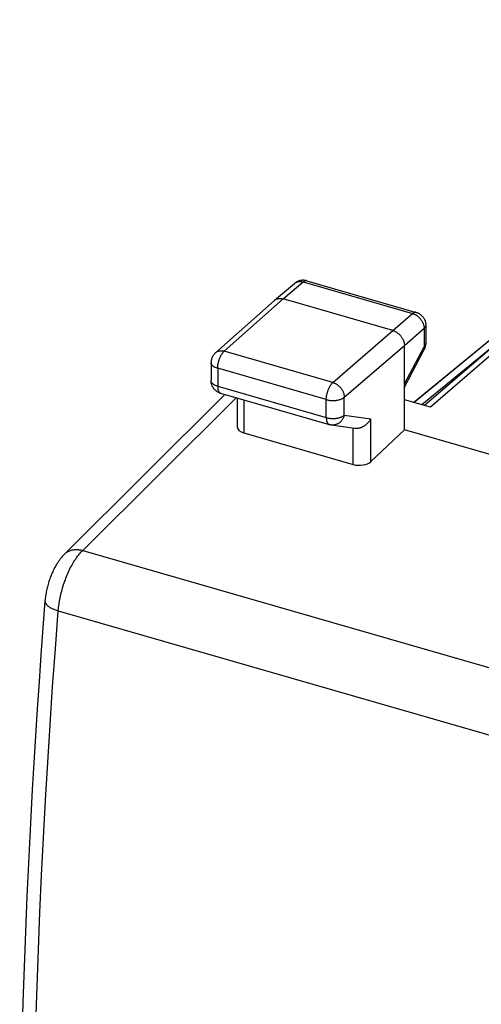
# Model space of a CAD drawing. Units: millimetres. Extents: x 131.2 to 167.4, y 43.3 to 141.
# Drawn here: x 131.5 to 140.2, y 121.9 to 140.5 of the extents above; entities that cross this region are included whole.
import ezdxf

# ---------------------------------------------------------------- set-up
doc = ezdxf.new("R2010")
doc.units = ezdxf.units.MM
doc.header["$LTSCALE"] = 16.335
doc.layers.get('0').update_dxf_attribs({"linetype": 'CONTINUOUS'})
doc.layers.add('DRAFT', color=7, linetype='CONTINUOUS')
doc.layers.add('RACCORDO', color=7, linetype='CONTINUOUS')

msp = doc.modelspace()

# ---------------------------------------------------------------- linework, layer by layer
at = {"color": 7, "linetype": 'CONTINUOUS'}
for p, q in [((144.448, 137.697), (139.248, 133.185)), ((144.058, 137.458), (139.136, 133.218)), ((136.296, 135.211), (136.676, 135.532)), ((136.907, 135.581), (138.977, 134.983)), ((135.179, 134.219), (136.293, 135.208)), ((136.293, 135.208), (136.296, 135.211)), ((138.537, 134.637), (136.458, 135.237)), ((139.158, 134.743), (139.158, 134.395)), ((138.753, 132.756), (138.753, 134.358)), ((138.753, 133.569), (139.129, 134.278)), ((135.095, 134.032), (135.095, 133.692)), ((132.326, 130.409), (135.358, 133.428)), ((135.275, 133.452), (137.331, 132.858)), ((135.59, 133.361), (135.59, 132.813)), ((139.248, 133.185), (138.753, 133.328)), ((137.367, 132.851), (137.809, 132.791)), ((138.753, 132.756), (138.121, 132.159)), ((140.436, 132.27), (138.753, 132.756)), ((135.715, 132.699), (137.781, 132.103))]:
    msp.add_line(p, q, dxfattribs=at)
at = {"color": 250, "linetype": 'CONTINUOUS'}
for p, q in [((136.458, 135.237), (136.838, 135.558)), ((136.838, 135.558), (138.909, 134.96)), ((135.344, 134.248), (136.458, 135.237)), ((138.537, 134.637), (138.909, 134.96)), ((137.4, 133.654), (138.537, 134.637)), ((138.753, 134.358), (139.125, 134.681)), ((139.125, 134.681), (139.125, 134.333)), ((137.4, 133.654), (135.344, 134.248)), ((137.616, 133.375), (138.753, 134.358)), ((138.753, 133.631), (139.125, 134.333)), ((135.22, 133.924), (135.22, 133.584)), ((137.276, 133.33), (135.22, 133.924)), ((135.22, 133.584), (137.276, 132.99)), ((132.666, 130.476), (135.569, 133.367)), ((135.715, 133.325), (135.715, 132.699)), ((137.276, 132.99), (137.276, 133.33)), ((137.616, 133.035), (137.616, 133.375)), ((137.616, 133.035), (138.121, 132.967)), ((138.121, 132.159), (138.121, 132.967)), ((137.781, 132.103), (137.781, 132.795)), ((132.666, 130.476), (150.915, 125.208)), ((132.205, 129.333), (150.44, 124.069))]:
    msp.add_line(p, q, dxfattribs=at)
at = {"color": 7, "linetype": 'CONTINUOUS'}
for points in [[(136.907, 135.581), (136.897, 135.583), (136.888, 135.585), (136.879, 135.587), (136.87, 135.588), (136.86, 135.589), (136.851, 135.59), (136.841, 135.591), (136.832, 135.59), (136.822, 135.59), (136.812, 135.589), (136.803, 135.588), (136.793, 135.587), (136.784, 135.585), (136.775, 135.583), (136.765, 135.58), (136.756, 135.577), (136.747, 135.574), (136.738, 135.57), (136.73, 135.566), (136.721, 135.562), (136.713, 135.557), (136.705, 135.552), (136.697, 135.547), (136.689, 135.542), (136.681, 135.536), (136.676, 135.532)], [(136.296, 135.211), (136.302, 135.215), (136.309, 135.22), (136.317, 135.225), (136.325, 135.229), (136.333, 135.233), (136.341, 135.237), (136.35, 135.239), (136.359, 135.242), (136.368, 135.244), (136.378, 135.245), (136.388, 135.246), (136.397, 135.246), (136.407, 135.246), (136.417, 135.245), (136.428, 135.244), (136.438, 135.242), (136.448, 135.24), (136.458, 135.237)], [(138.977, 134.983), (138.987, 134.98), (138.996, 134.977), (139.005, 134.973), (139.014, 134.969), (139.023, 134.965), (139.031, 134.96), (139.04, 134.955), (139.048, 134.95), (139.056, 134.945), (139.063, 134.939), (139.071, 134.933), (139.078, 134.926), (139.085, 134.919), (139.092, 134.912), (139.098, 134.905), (139.104, 134.897), (139.11, 134.89), (139.116, 134.882), (139.121, 134.873), (139.126, 134.865), (139.131, 134.856), (139.135, 134.847), (139.139, 134.838), (139.143, 134.829), (139.146, 134.819), (139.149, 134.81), (139.151, 134.8), (139.153, 134.79), (139.155, 134.781), (139.157, 134.771), (139.157, 134.761), (139.158, 134.751), (139.158, 134.743)], [(138.537, 134.637), (138.547, 134.634), (138.557, 134.63), (138.568, 134.626), (138.578, 134.621), (138.588, 134.616), (138.598, 134.611), (138.608, 134.605), (138.617, 134.598), (138.627, 134.592), (138.636, 134.584), (138.645, 134.577), (138.654, 134.569), (138.662, 134.561), (138.671, 134.552), (138.679, 134.543), (138.686, 134.534), (138.694, 134.525), (138.701, 134.515), (138.707, 134.505), (138.713, 134.495), (138.719, 134.485), (138.724, 134.475), (138.729, 134.464), (138.734, 134.454), (138.738, 134.443), (138.741, 134.432), (138.745, 134.422), (138.747, 134.411), (138.749, 134.4), (138.751, 134.39), (138.752, 134.379), (138.753, 134.369), (138.753, 134.358)], [(135.179, 134.219), (135.171, 134.212), (135.164, 134.205), (135.157, 134.197), (135.151, 134.19), (135.145, 134.181), (135.139, 134.173), (135.133, 134.164), (135.128, 134.156), (135.123, 134.147), (135.118, 134.137), (135.114, 134.128), (135.11, 134.118), (135.107, 134.108), (135.104, 134.098), (135.101, 134.088), (135.099, 134.078), (135.097, 134.067), (135.096, 134.057), (135.095, 134.046), (135.095, 134.036), (135.095, 134.032)], [(139.129, 134.278), (139.133, 134.286), (139.137, 134.294), (139.14, 134.303), (139.144, 134.311), (139.147, 134.32), (139.149, 134.329), (139.151, 134.338), (139.153, 134.347), (139.155, 134.356), (139.156, 134.365), (139.157, 134.374), (139.158, 134.383), (139.158, 134.392), (139.158, 134.395)], [(135.275, 133.452), (135.266, 133.454), (135.257, 133.458), (135.248, 133.461), (135.239, 133.465), (135.23, 133.47), (135.222, 133.474), (135.213, 133.479), (135.206, 133.484), (135.198, 133.49), (135.19, 133.495), (135.183, 133.501), (135.176, 133.508), (135.169, 133.514), (135.162, 133.521), (135.156, 133.528), (135.15, 133.536), (135.144, 133.543), (135.138, 133.551), (135.133, 133.559), (135.128, 133.568), (135.123, 133.576), (135.119, 133.585), (135.115, 133.594), (135.111, 133.603), (135.108, 133.612), (135.105, 133.622), (135.102, 133.632), (135.1, 133.641), (135.098, 133.651), (135.097, 133.661), (135.096, 133.671), (135.095, 133.681), (135.095, 133.692)], [(137.809, 132.791), (137.815, 132.79), (137.824, 132.789), (137.833, 132.789), (137.842, 132.789), (137.851, 132.789), (137.86, 132.789), (137.869, 132.79), (137.878, 132.791), (137.887, 132.793), (137.896, 132.795), (137.905, 132.797), (137.914, 132.799), (137.923, 132.802), (137.932, 132.805), (137.941, 132.808), (137.949, 132.812), (137.958, 132.815), (137.966, 132.819), (137.975, 132.824), (137.983, 132.828), (137.991, 132.833), (137.999, 132.837), (138.007, 132.843), (138.015, 132.848), (138.022, 132.853), (138.03, 132.859), (138.037, 132.865), (138.044, 132.871), (138.051, 132.877), (138.057, 132.883), (138.064, 132.89), (138.07, 132.896), (138.076, 132.903), (138.082, 132.909), (138.088, 132.916), (138.093, 132.923), (138.098, 132.93), (138.103, 132.938), (138.108, 132.945), (138.113, 132.952), (138.117, 132.959), (138.121, 132.967)], [(137.367, 132.851), (137.363, 132.851), (137.359, 132.852), (137.355, 132.853), (137.351, 132.853), (137.347, 132.854), (137.343, 132.855), (137.339, 132.856), (137.335, 132.857), (137.331, 132.858)], [(132.326, 130.41), (132.314, 130.397), (132.297, 130.379), (132.28, 130.36), (132.263, 130.34), (132.247, 130.32), (132.231, 130.299), (132.216, 130.278), (132.201, 130.256), (132.186, 130.234), (132.172, 130.212), (132.159, 130.189), (132.146, 130.166), (132.133, 130.143), (132.121, 130.12), (132.11, 130.096), (132.099, 130.073), (132.088, 130.05), (132.078, 130.027), (132.068, 130.003), (132.059, 129.98), (132.05, 129.956), (132.042, 129.933), (132.033, 129.909), (132.026, 129.885), (132.018, 129.861), (132.011, 129.837), (132.005, 129.813), (131.998, 129.789), (131.992, 129.765), (131.987, 129.741), (131.981, 129.716), (131.976, 129.692), (131.972, 129.667), (131.968, 129.642), (131.964, 129.617), (131.961, 129.592), (131.958, 129.566), (131.955, 129.541), (131.953, 129.521)], [(131.953, 129.521), (131.914, 129.013), (131.876, 128.499), (131.84, 127.987), (131.805, 127.475), (131.772, 126.964), (131.741, 126.455), (131.712, 125.947), (131.684, 125.44), (131.657, 124.934), (131.633, 124.429), (131.61, 123.926), (131.589, 123.424), (131.569, 122.923), (131.552, 122.424), (131.536, 121.925), (131.521, 121.428), (131.508, 120.933), (131.497, 120.439), (131.488, 119.946), (131.48, 119.455), (131.474, 118.972)]]:
    msp.add_lwpolyline(points, dxfattribs=at)
at = {"color": 250, "linetype": 'CONTINUOUS'}
for points in [[(136.676, 135.532), (136.682, 135.536), (136.689, 135.541), (136.696, 135.546), (136.704, 135.55), (136.713, 135.554), (136.721, 135.557), (136.73, 135.56), (136.739, 135.562), (136.748, 135.564), (136.758, 135.566), (136.767, 135.566), (136.777, 135.567), (136.787, 135.566), (136.797, 135.566), (136.807, 135.564), (136.817, 135.563), (136.828, 135.56), (136.838, 135.558)], [(136.905, 135.581), (136.9, 135.582), (136.895, 135.583), (136.89, 135.582), (136.884, 135.582), (136.879, 135.581), (136.873, 135.579), (136.867, 135.577), (136.861, 135.574), (136.856, 135.571), (136.85, 135.567), (136.844, 135.562), (136.838, 135.558)], [(138.977, 134.983), (138.976, 134.983), (138.971, 134.984), (138.966, 134.985), (138.961, 134.985), (138.955, 134.984), (138.95, 134.983), (138.944, 134.981), (138.938, 134.979), (138.932, 134.976), (138.927, 134.973), (138.921, 134.969), (138.915, 134.965), (138.909, 134.96)], [(138.909, 134.96), (138.919, 134.957), (138.929, 134.953), (138.94, 134.949), (138.95, 134.944), (138.96, 134.939), (138.97, 134.934), (138.98, 134.928), (138.989, 134.921), (138.999, 134.915), (139.008, 134.907), (139.017, 134.9), (139.026, 134.892), (139.035, 134.884), (139.043, 134.875), (139.051, 134.866), (139.059, 134.857), (139.066, 134.848), (139.073, 134.838), (139.079, 134.828), (139.085, 134.818), (139.091, 134.808), (139.097, 134.798), (139.102, 134.787), (139.106, 134.777), (139.11, 134.766), (139.114, 134.755), (139.117, 134.745), (139.119, 134.734), (139.122, 134.723), (139.123, 134.712), (139.124, 134.702), (139.125, 134.691), (139.125, 134.681)], [(139.158, 134.743), (139.158, 134.737), (139.157, 134.731), (139.156, 134.725), (139.154, 134.72), (139.151, 134.714), (139.148, 134.708), (139.145, 134.702), (139.141, 134.697), (139.136, 134.691), (139.131, 134.686), (139.125, 134.681)], [(135.179, 134.219), (135.18, 134.22), (135.187, 134.225), (135.194, 134.231), (135.202, 134.235), (135.21, 134.24), (135.218, 134.243), (135.227, 134.247), (135.236, 134.25), (135.245, 134.252), (135.254, 134.254), (135.263, 134.255), (135.273, 134.256), (135.283, 134.256), (135.293, 134.256), (135.303, 134.255), (135.313, 134.254), (135.323, 134.253), (135.334, 134.25), (135.344, 134.248)], [(135.22, 133.924), (135.22, 133.934), (135.22, 133.944), (135.221, 133.955), (135.222, 133.966), (135.223, 133.977), (135.225, 133.989), (135.227, 134), (135.229, 134.011), (135.231, 134.023), (135.234, 134.034), (135.236, 134.046), (135.239, 134.057), (135.243, 134.069), (135.246, 134.08), (135.25, 134.091), (135.254, 134.102), (135.258, 134.113), (135.263, 134.124), (135.267, 134.134), (135.272, 134.145), (135.277, 134.155), (135.282, 134.164), (135.287, 134.174), (135.292, 134.183), (135.298, 134.192), (135.303, 134.2), (135.309, 134.208), (135.315, 134.216), (135.32, 134.223), (135.326, 134.23), (135.332, 134.236), (135.338, 134.242), (135.344, 134.248)], [(139.158, 134.395), (139.158, 134.39), (139.157, 134.384), (139.156, 134.378), (139.154, 134.372), (139.151, 134.366), (139.148, 134.361), (139.145, 134.355), (139.141, 134.349), (139.136, 134.344), (139.131, 134.339), (139.125, 134.333)], [(139.125, 134.333), (139.128, 134.327), (139.13, 134.321), (139.132, 134.315), (139.133, 134.309), (139.134, 134.304), (139.134, 134.298), (139.134, 134.293), (139.133, 134.288), (139.131, 134.284), (139.13, 134.279)], [(135.22, 133.924), (135.21, 133.927), (135.2, 133.93), (135.19, 133.933), (135.181, 133.937), (135.172, 133.941), (135.164, 133.945), (135.156, 133.95), (135.148, 133.954), (135.141, 133.959), (135.135, 133.964), (135.128, 133.969), (135.123, 133.974), (135.118, 133.98), (135.113, 133.985), (135.109, 133.991), (135.105, 133.996), (135.102, 134.002), (135.099, 134.008), (135.097, 134.014), (135.096, 134.019), (135.095, 134.025), (135.095, 134.032)], [(135.22, 133.584), (135.21, 133.587), (135.2, 133.59), (135.19, 133.593), (135.181, 133.597), (135.172, 133.601), (135.164, 133.605), (135.156, 133.61), (135.148, 133.614), (135.141, 133.619), (135.135, 133.624), (135.128, 133.629), (135.123, 133.634), (135.118, 133.64), (135.113, 133.645), (135.109, 133.651), (135.105, 133.656), (135.102, 133.662), (135.099, 133.668), (135.097, 133.674), (135.096, 133.679), (135.095, 133.685), (135.095, 133.692)], [(135.22, 133.584), (135.22, 133.574), (135.22, 133.565), (135.221, 133.556), (135.222, 133.548), (135.223, 133.539), (135.224, 133.531), (135.226, 133.523), (135.227, 133.516), (135.229, 133.509), (135.231, 133.502), (135.234, 133.496), (135.237, 133.49), (135.239, 133.484), (135.242, 133.479), (135.246, 133.474), (135.249, 133.47), (135.253, 133.466), (135.256, 133.462), (135.26, 133.459), (135.264, 133.456), (135.269, 133.454), (135.273, 133.452), (135.275, 133.452)], [(137.276, 133.33), (137.276, 133.34), (137.276, 133.351), (137.277, 133.362), (137.278, 133.373), (137.279, 133.384), (137.281, 133.395), (137.282, 133.407), (137.284, 133.418), (137.287, 133.429), (137.289, 133.441), (137.292, 133.452), (137.295, 133.464), (137.299, 133.475), (137.302, 133.486), (137.306, 133.498), (137.31, 133.509), (137.314, 133.52), (137.318, 133.53), (137.323, 133.541), (137.328, 133.551), (137.333, 133.561), (137.338, 133.571), (137.343, 133.58), (137.348, 133.59), (137.354, 133.598), (137.359, 133.607), (137.365, 133.615), (137.37, 133.622), (137.376, 133.63), (137.382, 133.636), (137.388, 133.643), (137.394, 133.649), (137.4, 133.654)], [(137.4, 133.654), (137.41, 133.651), (137.42, 133.647), (137.431, 133.643), (137.441, 133.638), (137.451, 133.633), (137.461, 133.628), (137.47, 133.622), (137.48, 133.615), (137.49, 133.608), (137.499, 133.601), (137.508, 133.594), (137.517, 133.586), (137.525, 133.578), (137.533, 133.569), (137.541, 133.56), (137.549, 133.551), (137.556, 133.542), (137.563, 133.532), (137.57, 133.522), (137.576, 133.512), (137.582, 133.502), (137.587, 133.492), (137.592, 133.481), (137.597, 133.471), (137.601, 133.46), (137.604, 133.449), (137.607, 133.439), (137.61, 133.428), (137.612, 133.417), (137.614, 133.407), (137.615, 133.396), (137.616, 133.386), (137.616, 133.375)], [(137.276, 133.33), (137.286, 133.327), (137.297, 133.325), (137.308, 133.322), (137.319, 133.32), (137.33, 133.318), (137.341, 133.317), (137.353, 133.316), (137.365, 133.315), (137.376, 133.314), (137.388, 133.313), (137.4, 133.313), (137.412, 133.313), (137.424, 133.314), (137.436, 133.315), (137.447, 133.316), (137.459, 133.317), (137.47, 133.318), (137.482, 133.32), (137.493, 133.322), (137.504, 133.324), (137.514, 133.327), (137.525, 133.33), (137.535, 133.333), (137.545, 133.336), (137.554, 133.34), (137.563, 133.343), (137.572, 133.347), (137.581, 133.352), (137.589, 133.356), (137.596, 133.361), (137.603, 133.365), (137.61, 133.37), (137.616, 133.375)], [(137.276, 132.99), (137.286, 132.987), (137.297, 132.985), (137.308, 132.982), (137.319, 132.98), (137.33, 132.978), (137.341, 132.977), (137.353, 132.976), (137.365, 132.975), (137.376, 132.974), (137.388, 132.973), (137.4, 132.973), (137.412, 132.973), (137.424, 132.974), (137.436, 132.975), (137.447, 132.976), (137.459, 132.977), (137.47, 132.978), (137.482, 132.98), (137.493, 132.982), (137.504, 132.984), (137.514, 132.987), (137.525, 132.99), (137.535, 132.993), (137.545, 132.996), (137.554, 133), (137.563, 133.003), (137.572, 133.007), (137.581, 133.012), (137.589, 133.016), (137.596, 133.021), (137.603, 133.025), (137.61, 133.03), (137.616, 133.035)], [(137.276, 132.99), (137.276, 132.981), (137.276, 132.972), (137.277, 132.963), (137.277, 132.954), (137.279, 132.946), (137.28, 132.938), (137.281, 132.93), (137.283, 132.923), (137.285, 132.915), (137.287, 132.909), (137.29, 132.902), (137.292, 132.896), (137.295, 132.891), (137.298, 132.885), (137.301, 132.881), (137.305, 132.876), (137.308, 132.872), (137.312, 132.869), (137.316, 132.866), (137.32, 132.863), (137.324, 132.861), (137.329, 132.859), (137.331, 132.858)], [(137.616, 133.035), (137.613, 133.024), (137.609, 133.013), (137.605, 133.002), (137.601, 132.991), (137.595, 132.98), (137.59, 132.97), (137.584, 132.96), (137.577, 132.95), (137.571, 132.941), (137.564, 132.932), (137.556, 132.923), (137.548, 132.915), (137.54, 132.907), (137.531, 132.9), (137.523, 132.893), (137.513, 132.886), (137.504, 132.88), (137.494, 132.875), (137.485, 132.87), (137.475, 132.865), (137.464, 132.861), (137.454, 132.858), (137.444, 132.855), (137.433, 132.853), (137.423, 132.851), (137.412, 132.85), (137.401, 132.849), (137.391, 132.849), (137.38, 132.849), (137.369, 132.85), (137.367, 132.851)], [(132.326, 130.41), (132.332, 130.415), (132.343, 130.425), (132.355, 130.434), (132.367, 130.443), (132.379, 130.45), (132.392, 130.458), (132.406, 130.464), (132.42, 130.47), (132.434, 130.476), (132.449, 130.48), (132.464, 130.484), (132.48, 130.487), (132.496, 130.49), (132.512, 130.492), (132.528, 130.493), (132.545, 130.493), (132.562, 130.493), (132.579, 130.492), (132.596, 130.49), (132.613, 130.488), (132.631, 130.484), (132.648, 130.481), (132.666, 130.476)], [(132.205, 129.333), (132.207, 129.363), (132.21, 129.393), (132.214, 129.424), (132.218, 129.455), (132.223, 129.486), (132.228, 129.517), (132.234, 129.549), (132.24, 129.58), (132.247, 129.612), (132.254, 129.644), (132.261, 129.675), (132.269, 129.707), (132.278, 129.738), (132.287, 129.769), (132.296, 129.801), (132.306, 129.832), (132.316, 129.862), (132.327, 129.893), (132.338, 129.923), (132.349, 129.953), (132.361, 129.983), (132.373, 130.012), (132.385, 130.041), (132.398, 130.07), (132.411, 130.098), (132.424, 130.125), (132.438, 130.152), (132.452, 130.178), (132.466, 130.204), (132.48, 130.229), (132.495, 130.254), (132.51, 130.278), (132.525, 130.301), (132.54, 130.324), (132.555, 130.346), (132.571, 130.367), (132.586, 130.387), (132.602, 130.406), (132.618, 130.425), (132.634, 130.443), (132.65, 130.46), (132.666, 130.476)], [(131.953, 129.521), (131.953, 129.513), (131.954, 129.504), (131.956, 129.496), (131.958, 129.488), (131.962, 129.479), (131.966, 129.471), (131.972, 129.462), (131.978, 129.454), (131.985, 129.446), (131.993, 129.438), (132.002, 129.43), (132.012, 129.422), (132.023, 129.414), (132.034, 129.406), (132.046, 129.398), (132.059, 129.391), (132.073, 129.383), (132.087, 129.376), (132.102, 129.369), (132.118, 129.363), (132.134, 129.356), (132.151, 129.35), (132.168, 129.344), (132.186, 129.338), (132.205, 129.333)], [(131.724, 118.758), (131.733, 119.445), (131.745, 120.134), (131.761, 120.827), (131.78, 121.522), (131.802, 122.22), (131.827, 122.92), (131.856, 123.623), (131.888, 124.329), (131.923, 125.037), (131.962, 125.747), (132.004, 126.46), (132.049, 127.175), (132.098, 127.892), (132.149, 128.611), (132.205, 129.333)]]:
    msp.add_lwpolyline(points, dxfattribs=at)
at = {"color": 7, "linetype": 'CONTINUOUS'}
for centre, start_param, end_param in [((135.84, 132.819), 3.124404, 4.171551), ((137.906, 132.222), -2.111634, -0.546655)]:
    msp.add_ellipse(centre, major_axis=(0.25, 0.008), ratio=0.538915, start_param=start_param, end_param=end_param, dxfattribs=at)
at = {"layer": 'DRAFT', "color": 7, "linetype": 'CONTINUOUS'}
for p, q in [((147.713, 140.485), (138.932, 133.277)), ((140.553, 134.439), (139.085, 133.232))]:
    msp.add_line(p, q, dxfattribs=at)
at = {"layer": 'RACCORDO', "color": 250, "linetype": 'CONTINUOUS'}
msp.add_line((147.764, 140.524), (138.935, 133.276), dxfattribs=at)

doc.saveas('drawing.dxf')
